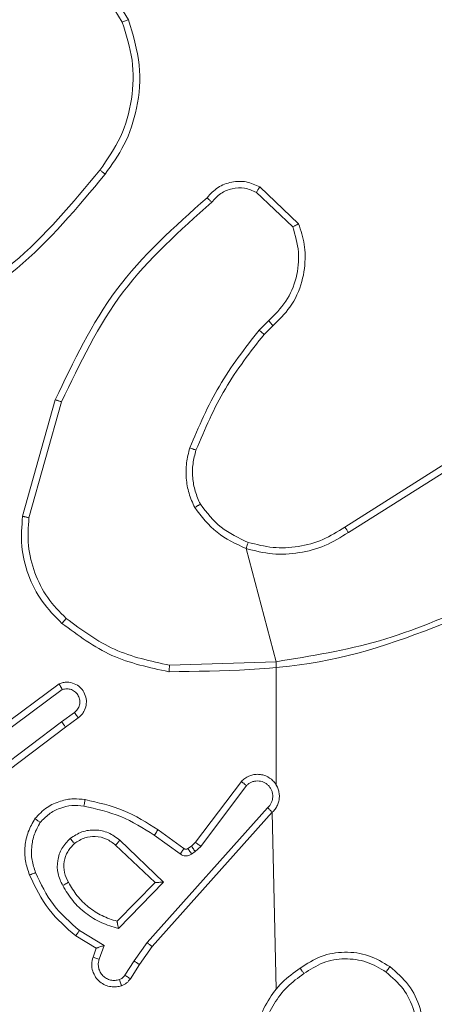
# Model space of a CAD drawing. Units: millimetres. Extents: x 3.4 to 16.2, y 9.3 to 22.
# Drawn here: x 12 to 12, y 13.4 to 13.5 of the extents above; entities that cross this region are included whole.
import ezdxf

# ---------------------------------------------------------------- set-up
doc = ezdxf.new("R2010")
doc.units = ezdxf.units.MM

msp = doc.modelspace()

# ---------------------------------------------------------------- linework, layer by layer
at = {"color": 7, "linetype": 'Continuous', "lineweight": 18}
for p, q in [((12.015211, 13.490366), (12.019554, 13.483281)), ((12.015525, 13.490608), (12.019925, 13.483429)), ((12.02774, 13.472904), (12.029967, 13.47079)), ((12.027953, 13.473237), (12.030317, 13.470985)), ((12.028496, 13.465081), (12.027909, 13.464503)), ((12.02875, 13.464768), (12.028214, 13.464242)), ((12.013468, 13.453148), (12.015464, 13.460251)), ((12.013857, 13.453064), (12.015841, 13.460125)), ((12.033139, 13.452495), (12.039256, 13.456342)), ((12.033364, 13.452164), (12.039472, 13.456005)), ((12.027112, 13.451181), (12.028952, 13.444285)), ((12.028952, 13.444285), (12.022443, 13.444069)), ((12.028952, 13.444285), (12.028952, 13.436773)), ((12.011091, 13.439532), (12.015695, 13.442938)), ((12.01134, 13.439218), (12.015888, 13.442584)), ((12.015852, 13.440613), (12.016631, 13.441184)), ((12.016869, 13.440863), (12.016093, 13.440294)), ((12.015852, 13.440613), (12.009857, 13.436092)), ((12.016093, 13.440294), (12.010119, 13.435789)), ((12.024025, 13.43327), (12.02683, 13.436985)), ((12.024343, 13.433025), (12.027136, 13.436725)), ((12.028431, 13.435379), (12.021072, 13.427153)), ((12.028715, 13.4351), (12.021386, 13.426908)), ((12.028715, 13.4351), (12.028952, 13.424307)), ((12.021507, 13.433709), (12.023085, 13.432562)), ((12.021742, 13.434038), (12.023321, 13.432889)), ((12.019146, 13.433097), (12.021565, 13.430826)), ((12.019399, 13.433403), (12.022066, 13.430835)), ((12.023784, 13.433038), (12.024025, 13.43327)), ((12.023564, 13.432886), (12.023784, 13.433038)), ((12.023791, 13.432554), (12.02401, 13.432706)), ((12.02401, 13.432706), (12.024343, 13.433025)), ((12.021565, 13.430826), (12.019233, 13.428457)), ((12.022066, 13.430835), (12.019321, 13.428019)), ((12.018446, 13.426983), (12.016937, 13.427892)), ((12.017961, 13.426815), (12.016716, 13.427565)), ((12.021072, 13.427153), (12.020274, 13.426035)), ((12.017767, 13.426275), (12.017961, 13.426815)), ((12.018141, 13.426136), (12.018446, 13.426983)), ((12.021386, 13.426908), (12.020608, 13.425816)), ((12.020274, 13.426035), (12.019716, 13.425165)), ((12.020608, 13.425816), (12.020055, 13.424954))]:
    msp.add_line(p, q, dxfattribs=at)
for points, knots in [([(12.019554, 13.483281), (12.019797, 13.482518), (12.020282, 13.480991), (12.020207, 13.478568), (12.019563, 13.47623), (12.018644, 13.474917), (12.018184, 13.474261)], [0, 0, 0, 0, 0.249969, 0.499969, 0.749903, 1, 1, 1, 1]), ([(12.019925, 13.483429), (12.020208, 13.482511), (12.020751, 13.480754), (12.020539, 13.4781), (12.019795, 13.475816), (12.018918, 13.474591), (12.018503, 13.474011)], [0, 0, 0, 0, 0.2865683, 0.5487969, 0.7866247, 1, 1, 1, 1]), ([(12.019925, 13.483429), (12.019919, 13.483427), (12.019907, 13.483424), (12.019822, 13.483391), (12.019699, 13.483341), (12.019603, 13.483301), (12.019554, 13.483281)], [0, 0, 0, 0, 0.249979, 0.499881, 0.749759, 1, 1, 1, 1]), ([(12.018184, 13.474261), (12.016514, 13.472243), (12.013174, 13.468206), (12.008578, 13.465689), (12.00628, 13.46443)], [0, 0, 0, 0, 0.500006, 1, 1, 1, 1]), ([(12.018503, 13.474011), (12.016814, 13.471967), (12.013435, 13.467878), (12.008781, 13.465336), (12.006454, 13.464065)], [0, 0, 0, 0, 0.500133, 1, 1, 1, 1]), ([(12.018184, 13.474261), (12.018209, 13.474242), (12.018258, 13.474204), (12.018326, 13.474151), (12.018384, 13.474106), (12.018443, 13.474059), (12.018493, 13.47402), (12.0185, 13.474014), (12.018503, 13.474011)], [0, 0, 0, 0, 0.150145, 0.2932, 0.428966, 0.557504, 0.792655, 1, 1, 1, 1]), ([(12.024731, 13.472574), (12.02494, 13.4728), (12.025356, 13.473249), (12.026226, 13.473572), (12.02714, 13.473602), (12.027683, 13.473358), (12.027953, 13.473237)], [0, 0, 0, 0, 0.2549478, 0.5066027, 0.7549528, 1, 1, 1, 1]), ([(12.02502, 13.472297), (12.02519, 13.472488), (12.02553, 13.472871), (12.026253, 13.473167), (12.027034, 13.47321), (12.027504, 13.473006), (12.02774, 13.472904)], [0, 0, 0, 0, 0.249962, 0.499912, 0.749642, 1, 1, 1, 1]), ([(12.027953, 13.473237), (12.027951, 13.473234), (12.027945, 13.473226), (12.02791, 13.473172), (12.02787, 13.473109), (12.027831, 13.473048), (12.027787, 13.472979), (12.027756, 13.472929), (12.02774, 13.472904)], [0, 0, 0, 0, 0.215533, 0.453452, 0.581452, 0.715245, 0.854722, 1, 1, 1, 1]), ([(12.015464, 13.460251), (12.016576, 13.462587), (12.018828, 13.467321), (12.022745, 13.470807), (12.024731, 13.472574)], [0, 0, 0, 0, 0.493272, 1, 1, 1, 1]), ([(12.015841, 13.460125), (12.016962, 13.462462), (12.019203, 13.467137), (12.023081, 13.470577), (12.02502, 13.472297)], [0, 0, 0, 0, 0.499996, 1, 1, 1, 1]), ([(12.024731, 13.472574), (12.024735, 13.47257), (12.024743, 13.472563), (12.024792, 13.472515), (12.024849, 13.47246), (12.0249, 13.472411), (12.024958, 13.472356), (12.024999, 13.472317), (12.02502, 13.472297)], [0, 0, 0, 0, 0.228339, 0.47032, 0.596896, 0.727407, 0.862101, 1, 1, 1, 1]), ([(12.030317, 13.470985), (12.030455, 13.470572), (12.030666, 13.46994), (12.030757, 13.468746), (12.030586, 13.467408), (12.029907, 13.465893), (12.02912, 13.465128), (12.02875, 13.464768)], [0, 0, 0, 0, 0.1901738, 0.2906514, 0.5222481, 0.7751404, 1, 1, 1, 1]), ([(12.030317, 13.470985), (12.030313, 13.470983), (12.030304, 13.470979), (12.030248, 13.470947), (12.030182, 13.47091), (12.030119, 13.470875), (12.030046, 13.470834), (12.029994, 13.470805), (12.029967, 13.47079)], [0, 0, 0, 0, 0.213194, 0.450543, 0.578621, 0.712837, 0.853548, 1, 1, 1, 1]), ([(12.029967, 13.47079), (12.030115, 13.470283), (12.030411, 13.46927), (12.030236, 13.467677), (12.029623, 13.466194), (12.028872, 13.465452), (12.028496, 13.465081)], [0, 0, 0, 0, 0.249952, 0.499949, 0.74981, 1, 1, 1, 1]), ([(12.02875, 13.464768), (12.028746, 13.464774), (12.028738, 13.464784), (12.02868, 13.464855), (12.028596, 13.464959), (12.028529, 13.46504), (12.028496, 13.465081)], [0, 0, 0, 0, 0.250197, 0.500078, 0.749744, 1, 1, 1, 1]), ([(12.027909, 13.464503), (12.027049, 13.463397), (12.025329, 13.461185), (12.024228, 13.458608), (12.023677, 13.45732)], [0, 0, 0, 0, 0.500001, 1, 1, 1, 1]), ([(12.028214, 13.464242), (12.028208, 13.464247), (12.028196, 13.464257), (12.028115, 13.464327), (12.028014, 13.464413), (12.027944, 13.464473), (12.027909, 13.464503)], [0, 0, 0, 0, 0.2799098, 0.5589379, 0.7793447, 1, 1, 1, 1]), ([(12.028214, 13.464242), (12.027377, 13.463167), (12.025685, 13.460996), (12.024603, 13.458465), (12.024055, 13.457186)], [0, 0, 0, 0, 0.494658, 1, 1, 1, 1]), ([(12.015464, 13.460251), (12.015468, 13.46025), (12.015477, 13.460248), (12.015533, 13.460229), (12.015603, 13.460206), (12.015671, 13.460183), (12.015752, 13.460156), (12.015811, 13.460136), (12.015841, 13.460125)], [0, 0, 0, 0, 0.201144, 0.434281, 0.563111, 0.700479, 0.846165, 1, 1, 1, 1]), ([(12.023976, 13.453682), (12.023848, 13.453967), (12.023593, 13.454539), (12.023438, 13.455469), (12.023439, 13.456412), (12.023598, 13.457017), (12.023677, 13.45732)], [0, 0, 0, 0, 0.249979, 0.500021, 0.7501, 1, 1, 1, 1]), ([(12.024055, 13.457186), (12.024052, 13.457187), (12.024045, 13.45719), (12.023995, 13.457208), (12.023928, 13.457232), (12.023858, 13.457256), (12.023773, 13.457286), (12.02371, 13.457308), (12.023677, 13.45732)], [0, 0, 0, 0, 0.181419, 0.407997, 0.538662, 0.680814, 0.834858, 1, 1, 1, 1]), ([(12.024322, 13.453883), (12.024207, 13.454142), (12.023975, 13.454661), (12.023833, 13.455506), (12.023838, 13.456362), (12.023983, 13.456912), (12.024055, 13.457186)], [0, 0, 0, 0, 0.25005, 0.500015, 0.750002, 1, 1, 1, 1]), ([(12.023976, 13.453682), (12.024006, 13.453699), (12.024065, 13.453733), (12.024143, 13.453779), (12.024208, 13.453816), (12.024268, 13.453851), (12.024313, 13.453877), (12.02432, 13.453881), (12.024322, 13.453883)], [0, 0, 0, 0, 0.167388, 0.322748, 0.465586, 0.596535, 0.822018, 1, 1, 1, 1]), ([(12.023976, 13.453682), (12.024397, 13.453138), (12.02524, 13.45205), (12.026488, 13.451471), (12.027112, 13.451181)], [0, 0, 0, 0, 0.500008, 1, 1, 1, 1]), ([(12.024322, 13.453883), (12.024715, 13.453377), (12.025499, 13.452365), (12.026661, 13.451828), (12.027242, 13.451559)], [0, 0, 0, 0, 0.500013, 1, 1, 1, 1]), ([(12.015871, 13.446619), (12.015442, 13.447048), (12.014583, 13.447907), (12.013764, 13.44955), (12.013323, 13.451332), (12.01342, 13.452543), (12.013468, 13.453148)], [0, 0, 0, 0, 0.2499947, 0.4999964, 0.750001, 1, 1, 1, 1]), ([(12.013468, 13.453148), (12.013472, 13.453147), (12.013481, 13.453145), (12.013539, 13.453133), (12.013611, 13.453118), (12.013682, 13.453102), (12.013765, 13.453084), (12.013826, 13.453071), (12.013857, 13.453064)], [0, 0, 0, 0, 0.201886, 0.43525, 0.564266, 0.70133, 0.846712, 1, 1, 1, 1]), ([(12.01613, 13.446921), (12.015729, 13.447327), (12.014926, 13.448138), (12.014166, 13.449686), (12.013735, 13.451356), (12.013816, 13.452495), (12.013857, 13.453064)], [0, 0, 0, 0, 0.249876, 0.499998, 0.750125, 1, 1, 1, 1]), ([(12.027242, 13.451559), (12.027744, 13.451432), (12.028749, 13.451177), (12.030312, 13.451261), (12.031825, 13.451665), (12.032701, 13.452218), (12.033139, 13.452495)], [0, 0, 0, 0, 0.250001, 0.5, 0.750008, 1, 1, 1, 1]), ([(12.033139, 13.452495), (12.033142, 13.452492), (12.033146, 13.452485), (12.033179, 13.452437), (12.03322, 13.452377), (12.033261, 13.452316), (12.03331, 13.452244), (12.033346, 13.452191), (12.033364, 13.452164)], [0, 0, 0, 0, 0.1951453, 0.426154, 0.5559227, 0.6947777, 0.8428263, 1, 1, 1, 1]), ([(12.027112, 13.451181), (12.027644, 13.451048), (12.028708, 13.450781), (12.030363, 13.450879), (12.031967, 13.451294), (12.032898, 13.451874), (12.033364, 13.452164)], [0, 0, 0, 0, 0.2499216, 0.4999812, 0.7500573, 1, 1, 1, 1]), ([(12.027242, 13.451559), (12.02724, 13.451554), (12.027235, 13.451542), (12.027205, 13.451455), (12.027162, 13.45133), (12.027129, 13.451231), (12.027112, 13.451181)], [0, 0, 0, 0, 0.250303, 0.499953, 0.749698, 1, 1, 1, 1]), ([(12.041444, 13.447509), (12.038392, 13.446271), (12.032288, 13.443793), (12.0257, 13.443712), (12.022406, 13.443671)], [0, 0, 0, 0, 0.5, 1, 1, 1, 1]), ([(12.041275, 13.447865), (12.039295, 13.447013), (12.035336, 13.445309), (12.03108, 13.444626), (12.028952, 13.444285)], [0, 0, 0, 0, 0.499993, 1, 1, 1, 1]), ([(12.015871, 13.446619), (12.015876, 13.446625), (12.015886, 13.446637), (12.015955, 13.446717), (12.01604, 13.446817), (12.0161, 13.446886), (12.01613, 13.446921)], [0, 0, 0, 0, 0.2798647, 0.5590196, 0.7795426, 1, 1, 1, 1]), ([(12.022443, 13.444069), (12.021288, 13.444317), (12.018978, 13.444812), (12.01708, 13.446218), (12.01613, 13.446921)], [0, 0, 0, 0, 0.500005, 1, 1, 1, 1]), ([(12.022406, 13.443671), (12.02121, 13.443925), (12.018817, 13.444431), (12.016853, 13.44589), (12.015871, 13.446619)], [0, 0, 0, 0, 0.5, 1, 1, 1, 1]), ([(12.022406, 13.443671), (12.022407, 13.443676), (12.022407, 13.443685), (12.022412, 13.443745), (12.022419, 13.443819), (12.022426, 13.443892), (12.022434, 13.443976), (12.02244, 13.444038), (12.022443, 13.444069)], [0, 0, 0, 0, 0.204893, 0.439262, 0.56789, 0.704668, 0.848689, 1, 1, 1, 1]), ([(12.015695, 13.442938), (12.015775, 13.442966), (12.015932, 13.443021), (12.01625, 13.443046), (12.016623, 13.442971), (12.016979, 13.442742), (12.017236, 13.442419), (12.01737, 13.442035), (12.017366, 13.441616), (12.017245, 13.441281), (12.017067, 13.441027), (12.016937, 13.440919), (12.016869, 13.440863)], [0, 0, 0, 0, 0.072751, 0.142627, 0.27312, 0.392255, 0.499914, 0.623573, 0.735165, 0.85492, 0.924374, 1, 1, 1, 1]), ([(12.015695, 13.442938), (12.015696, 13.442936), (12.015697, 13.442933), (12.01571, 13.442909), (12.015729, 13.442875), (12.015762, 13.442815), (12.015816, 13.442717), (12.015864, 13.442628), (12.015888, 13.442584)], [0, 0, 0, 0, 0.132084, 0.262253, 0.390321, 0.516024, 0.761604, 1, 1, 1, 1]), ([(12.016631, 13.441184), (12.016702, 13.441248), (12.016844, 13.441377), (12.016956, 13.441648), (12.016971, 13.441937), (12.016882, 13.442215), (12.016702, 13.442443), (12.016455, 13.442593), (12.016167, 13.442653), (12.015981, 13.442607), (12.015888, 13.442584)], [0, 0, 0, 0, 0.12511, 0.25002, 0.375035, 0.50004, 0.62501, 0.749977, 0.874995, 1, 1, 1, 1]), ([(12.016869, 13.440863), (12.016865, 13.440868), (12.016857, 13.440878), (12.016802, 13.440951), (12.016724, 13.441058), (12.016662, 13.441142), (12.016631, 13.441184)], [0, 0, 0, 0, 0.249988, 0.500029, 0.749939, 1, 1, 1, 1]), ([(12.015852, 13.440613), (12.015883, 13.440571), (12.015945, 13.440487), (12.016025, 13.440381), (12.01608, 13.440308), (12.016089, 13.440298), (12.016093, 13.440294)], [0, 0, 0, 0, 0.2504, 0.500039, 0.749743, 1, 1, 1, 1]), ([(12.028715, 13.4351), (12.028777, 13.435164), (12.028902, 13.435293), (12.029035, 13.435529), (12.029121, 13.435785), (12.029154, 13.436053), (12.029133, 13.436323), (12.029058, 13.436582), (12.028932, 13.436822), (12.028708, 13.437097), (12.028405, 13.437299), (12.028066, 13.4374), (12.027797, 13.437425), (12.027528, 13.437395), (12.027269, 13.43731), (12.027028, 13.437176), (12.026896, 13.437049), (12.02683, 13.436985)], [0, 0, 0, 0, 0.062537, 0.125051, 0.187612, 0.250122, 0.312649, 0.375156, 0.437686, 0.500203, 0.622272, 0.684194, 0.746538, 0.80929, 0.872453, 0.936035, 1, 1, 1, 1]), ([(12.02683, 13.436985), (12.026831, 13.436984), (12.026833, 13.436982), (12.026858, 13.43696), (12.026915, 13.436912), (12.027018, 13.436825), (12.027097, 13.436758), (12.027136, 13.436725)], [0, 0, 0, 0, 0.128593, 0.256305, 0.507656, 0.75552, 1, 1, 1, 1]), ([(12.028431, 13.435379), (12.028475, 13.435424), (12.028564, 13.435513), (12.028661, 13.435676), (12.028724, 13.435854), (12.028751, 13.436041), (12.02874, 13.43623), (12.02869, 13.436413), (12.028606, 13.436582), (12.028489, 13.436731), (12.028345, 13.436854), (12.028124, 13.436975), (12.027872, 13.437026), (12.027622, 13.437001), (12.027442, 13.436943), (12.027274, 13.436853), (12.027182, 13.436768), (12.027136, 13.436725)], [0, 0, 0, 0, 0.062546, 0.125116, 0.187674, 0.250168, 0.312711, 0.37523, 0.437751, 0.50033, 0.562859, 0.625356, 0.749816, 0.812267, 0.874822, 0.937418, 1, 1, 1, 1]), ([(12.028952, 13.436773), (12.02901, 13.43666), (12.028997, 13.436705), (12.028971, 13.436744), (12.028952, 13.436773)], [0, 0, 0, 0, 0.260236, 1, 1, 1, 1]), ([(12.01422, 13.434719), (12.014455, 13.434963), (12.014902, 13.435426), (12.015743, 13.435803), (12.016544, 13.435956), (12.017046, 13.435902), (12.01728, 13.435877)], [0, 0, 0, 0, 0.294167, 0.558953, 0.794242, 1, 1, 1, 1]), ([(12.01454, 13.434479), (12.014712, 13.43466), (12.015057, 13.435022), (12.01573, 13.435368), (12.016464, 13.435549), (12.016962, 13.435503), (12.017211, 13.43548)], [0, 0, 0, 0, 0.250068, 0.499995, 0.749968, 1, 1, 1, 1]), ([(12.01728, 13.435877), (12.017279, 13.435871), (12.017276, 13.435859), (12.01726, 13.435768), (12.017237, 13.435636), (12.01722, 13.435532), (12.017211, 13.43548)], [0, 0, 0, 0, 0.250164, 0.499998, 0.749812, 1, 1, 1, 1]), ([(12.017211, 13.43548), (12.017977, 13.435305), (12.019508, 13.434956), (12.020841, 13.434125), (12.021507, 13.433709)], [0, 0, 0, 0, 0.499994, 1, 1, 1, 1]), ([(12.01728, 13.435877), (12.018076, 13.435696), (12.019667, 13.435335), (12.021051, 13.43447), (12.021742, 13.434038)], [0, 0, 0, 0, 0.50021, 1, 1, 1, 1]), ([(12.028715, 13.4351), (12.028711, 13.435103), (12.028704, 13.43511), (12.028657, 13.435156), (12.028602, 13.435209), (12.028551, 13.435259), (12.028493, 13.435317), (12.028452, 13.435358), (12.028431, 13.435379)], [0, 0, 0, 0, 0.219984, 0.459112, 0.586483, 0.719334, 0.857251, 1, 1, 1, 1]), ([(12.013889, 13.431277), (12.013793, 13.431562), (12.013599, 13.432133), (12.013588, 13.433043), (12.013772, 13.433935), (12.014071, 13.434458), (12.01422, 13.434719)], [0, 0, 0, 0, 0.249981, 0.500028, 0.750002, 1, 1, 1, 1]), ([(12.014257, 13.431423), (12.014172, 13.431676), (12.014002, 13.432182), (12.013996, 13.432988), (12.01415, 13.43378), (12.01441, 13.434246), (12.01454, 13.434479)], [0, 0, 0, 0, 0.249888, 0.499995, 0.750113, 1, 1, 1, 1]), ([(12.01422, 13.434719), (12.014224, 13.434716), (12.014232, 13.434709), (12.014287, 13.434667), (12.014349, 13.434621), (12.014406, 13.434578), (12.014471, 13.43453), (12.014517, 13.434496), (12.01454, 13.434479)], [0, 0, 0, 0, 0.226867, 0.468777, 0.595741, 0.726756, 0.861625, 1, 1, 1, 1]), ([(12.016373, 13.433504), (12.016605, 13.433656), (12.017069, 13.433958), (12.017907, 13.434063), (12.018733, 13.433898), (12.019177, 13.433568), (12.019399, 13.433403)], [0, 0, 0, 0, 0.250344, 0.500111, 0.750026, 1, 1, 1, 1]), ([(12.021742, 13.434038), (12.021739, 13.434032), (12.021732, 13.434022), (12.021678, 13.433946), (12.0216, 13.433837), (12.021538, 13.433752), (12.021507, 13.433709)], [0, 0, 0, 0, 0.250135, 0.499902, 0.749947, 1, 1, 1, 1]), ([(12.015916, 13.430631), (12.015802, 13.43087), (12.015575, 13.43135), (12.015571, 13.432158), (12.015822, 13.432928), (12.016189, 13.433312), (12.016373, 13.433504)], [0, 0, 0, 0, 0.2499352, 0.4999066, 0.7497305, 1, 1, 1, 1]), ([(12.016267, 13.430832), (12.016172, 13.431026), (12.015976, 13.431425), (12.015975, 13.432094), (12.016183, 13.432729), (12.01648, 13.433042), (12.016631, 13.4332)], [0, 0, 0, 0, 0.246869, 0.507861, 0.74991, 1, 1, 1, 1]), ([(12.016631, 13.4332), (12.016627, 13.433205), (12.016618, 13.433214), (12.016559, 13.433284), (12.016473, 13.433384), (12.016406, 13.433464), (12.016373, 13.433504)], [0, 0, 0, 0, 0.250352, 0.500225, 0.749962, 1, 1, 1, 1]), ([(12.016631, 13.4332), (12.016837, 13.433332), (12.017226, 13.433581), (12.017926, 13.433657), (12.018601, 13.433519), (12.018966, 13.433237), (12.019146, 13.433097)], [0, 0, 0, 0, 0.265177, 0.499954, 0.752708, 1, 1, 1, 1]), ([(12.019399, 13.433403), (12.019377, 13.433377), (12.019335, 13.433325), (12.019279, 13.433256), (12.019232, 13.433199), (12.019188, 13.433145), (12.019154, 13.433105), (12.019149, 13.4331), (12.019146, 13.433097)], [0, 0, 0, 0, 0.165369, 0.319647, 0.46189, 0.592449, 0.818886, 1, 1, 1, 1]), ([(12.024025, 13.43327), (12.024031, 13.433265), (12.024043, 13.433254), (12.024127, 13.433189), (12.024233, 13.433109), (12.024306, 13.433053), (12.024343, 13.433025)], [0, 0, 0, 0, 0.279668, 0.559034, 0.779442, 1, 1, 1, 1]), ([(12.023321, 13.432889), (12.023317, 13.432883), (12.023308, 13.43287), (12.023245, 13.432783), (12.023167, 13.432675), (12.023112, 13.432599), (12.023085, 13.432562)], [0, 0, 0, 0, 0.2797939, 0.5590662, 0.7794656, 1, 1, 1, 1]), ([(12.023085, 13.432562), (12.023139, 13.43253), (12.023247, 13.432465), (12.023436, 13.432437), (12.023626, 13.432461), (12.023736, 13.432523), (12.023791, 13.432554)], [0, 0, 0, 0, 0.2500035, 0.4999421, 0.7498173, 1, 1, 1, 1]), ([(12.023321, 13.432889), (12.023339, 13.432878), (12.023375, 13.432857), (12.023439, 13.432846), (12.023505, 13.432853), (12.023544, 13.432875), (12.023564, 13.432886)], [0, 0, 0, 0, 0.237372, 0.483255, 0.737432, 1, 1, 1, 1]), ([(12.023564, 13.432886), (12.023568, 13.432879), (12.023577, 13.432866), (12.023637, 13.432778), (12.023712, 13.432668), (12.023765, 13.432592), (12.023791, 13.432554)], [0, 0, 0, 0, 0.280025, 0.559198, 0.779686, 1, 1, 1, 1]), ([(12.023784, 13.433038), (12.023788, 13.433031), (12.023796, 13.433018), (12.023856, 13.432929), (12.023931, 13.43282), (12.023984, 13.432744), (12.02401, 13.432706)], [0, 0, 0, 0, 0.279755, 0.559035, 0.779606, 1, 1, 1, 1]), ([(12.013889, 13.431277), (12.013895, 13.431278), (12.013907, 13.431282), (12.013991, 13.431315), (12.014113, 13.431364), (12.014209, 13.431403), (12.014257, 13.431423)], [0, 0, 0, 0, 0.25038, 0.50012, 0.749865, 1, 1, 1, 1]), ([(12.016716, 13.427565), (12.016131, 13.428068), (12.014927, 13.429104), (12.014242, 13.430539), (12.013889, 13.431277)], [0, 0, 0, 0, 0.485393, 1, 1, 1, 1]), ([(12.016937, 13.427892), (12.016367, 13.428388), (12.015229, 13.429379), (12.014581, 13.430742), (12.014257, 13.431423)], [0, 0, 0, 0, 0.499989, 1, 1, 1, 1]), ([(12.015916, 13.430631), (12.015949, 13.430649), (12.016012, 13.430685), (12.016096, 13.430733), (12.016161, 13.430771), (12.016219, 13.430805), (12.01626, 13.430828), (12.016265, 13.430831), (12.016267, 13.430832)], [0, 0, 0, 0, 0.1802017, 0.3448209, 0.4933128, 0.626273, 0.8444889, 1, 1, 1, 1]), ([(12.019233, 13.428457), (12.018922, 13.428557), (12.018299, 13.428759), (12.017476, 13.429302), (12.016766, 13.429987), (12.016433, 13.43055), (12.016267, 13.430832)], [0, 0, 0, 0, 0.249994, 0.499976, 0.750009, 1, 1, 1, 1]), ([(12.022066, 13.430835), (12.021993, 13.430834), (12.021875, 13.430832), (12.02174, 13.430827), (12.021658, 13.430827), (12.021606, 13.430826), (12.021572, 13.430826), (12.021568, 13.430826), (12.021565, 13.430826)], [0, 0, 0, 0, 0.308431, 0.501699, 0.64132, 0.769767, 0.888786, 1, 1, 1, 1]), ([(12.019321, 13.428019), (12.018965, 13.428122), (12.018254, 13.428326), (12.01731, 13.428923), (12.016489, 13.42968), (12.016107, 13.430314), (12.015916, 13.430631)], [0, 0, 0, 0, 0.249924, 0.499995, 0.750097, 1, 1, 1, 1]), ([(12.019321, 13.428019), (12.019313, 13.428058), (12.019299, 13.428127), (12.019278, 13.42823), (12.019259, 13.428315), (12.019246, 13.428382), (12.019238, 13.428425), (12.019233, 13.428452), (12.019233, 13.428455), (12.019233, 13.428457)], [0, 0, 0, 0, 0.177625, 0.32016, 0.501189, 0.636663, 0.76459, 0.885496, 1, 1, 1, 1]), ([(12.016716, 13.427565), (12.016718, 13.427568), (12.016723, 13.427576), (12.016757, 13.427627), (12.016798, 13.427687), (12.016838, 13.427746), (12.016885, 13.427816), (12.016919, 13.427866), (12.016937, 13.427892)], [0, 0, 0, 0, 0.2064595, 0.4417142, 0.5703103, 0.7061759, 0.8494646, 1, 1, 1, 1]), ([(12.021386, 13.426908), (12.021383, 13.42691), (12.021376, 13.426914), (12.021329, 13.426951), (12.021272, 13.426995), (12.021214, 13.42704), (12.021146, 13.427093), (12.021097, 13.427133), (12.021072, 13.427153)], [0, 0, 0, 0, 0.198441, 0.430863, 0.560098, 0.698025, 0.844692, 1, 1, 1, 1]), ([(12.017961, 13.426815), (12.017963, 13.426815), (12.017968, 13.426816), (12.018002, 13.426827), (12.018053, 13.426845), (12.018135, 13.426873), (12.018266, 13.426918), (12.018379, 13.426959), (12.018446, 13.426983)], [0, 0, 0, 0, 0.1114762, 0.2299898, 0.3582786, 0.4978569, 0.7028691, 1, 1, 1, 1]), ([(12.030413, 13.425601), (12.030831, 13.42587), (12.031659, 13.426402), (12.033137, 13.426639), (12.034621, 13.426453), (12.03547, 13.425945), (12.035896, 13.425691)], [0, 0, 0, 0, 0.2519723, 0.4985406, 0.7488805, 1, 1, 1, 1]), ([(12.019511, 13.424527), (12.019407, 13.424499), (12.019192, 13.424441), (12.018846, 13.424456), (12.018499, 13.424556), (12.018176, 13.424755), (12.017909, 13.425047), (12.017731, 13.425419), (12.017662, 13.425848), (12.017731, 13.426131), (12.017767, 13.426275)], [0, 0, 0, 0, 0.105918, 0.2173, 0.334156, 0.45644, 0.584189, 0.717332, 0.855977, 1, 1, 1, 1]), ([(12.017767, 13.426275), (12.017772, 13.426272), (12.017784, 13.426267), (12.017869, 13.426235), (12.017994, 13.426189), (12.018092, 13.426154), (12.018141, 13.426136)], [0, 0, 0, 0, 0.2500566, 0.5001438, 0.7499596, 1, 1, 1, 1]), ([(12.019379, 13.4249), (12.019291, 13.424878), (12.019115, 13.424833), (12.01884, 13.42486), (12.018585, 13.424958), (12.018364, 13.425122), (12.018199, 13.425342), (12.018101, 13.425598), (12.018081, 13.425837), (12.018105, 13.426018), (12.018131, 13.426104), (12.018141, 13.426136)], [0, 0, 0, 0, 0.124879, 0.249691, 0.374648, 0.49973, 0.625328, 0.749737, 0.874647, 0.953633, 1, 1, 1, 1]), ([(12.020608, 13.425816), (12.020604, 13.425818), (12.020595, 13.425823), (12.02054, 13.425858), (12.020477, 13.425899), (12.020417, 13.425939), (12.020349, 13.425985), (12.020299, 13.426018), (12.020274, 13.426035)], [0, 0, 0, 0, 0.216761, 0.455105, 0.582809, 0.716266, 0.855492, 1, 1, 1, 1]), ([(12.030645, 13.425268), (12.031024, 13.425514), (12.031782, 13.426006), (12.033138, 13.426228), (12.034499, 13.426052), (12.035275, 13.425591), (12.035664, 13.425361)], [0, 0, 0, 0, 0.250212, 0.500059, 0.750024, 1, 1, 1, 1]), ([(12.027596, 13.420966), (12.027667, 13.421431), (12.027809, 13.422359), (12.028421, 13.423638), (12.029275, 13.42477), (12.030034, 13.425324), (12.030413, 13.425601)], [0, 0, 0, 0, 0.249975, 0.499976, 0.749989, 1, 1, 1, 1]), ([(12.027997, 13.420959), (12.028068, 13.42139), (12.028209, 13.422254), (12.028791, 13.423439), (12.029585, 13.424494), (12.030291, 13.42501), (12.030645, 13.425268)], [0, 0, 0, 0, 0.249882, 0.499993, 0.750089, 1, 1, 1, 1]), ([(12.030645, 13.425268), (12.030627, 13.425293), (12.030592, 13.425343), (12.030544, 13.425411), (12.030502, 13.425471), (12.030458, 13.425534), (12.030421, 13.425588), (12.030415, 13.425597), (12.030413, 13.425601)], [0, 0, 0, 0, 0.145077, 0.28467, 0.418267, 0.545973, 0.784263, 1, 1, 1, 1]), ([(12.035896, 13.425691), (12.035892, 13.425686), (12.035885, 13.425675), (12.035832, 13.425599), (12.035755, 13.42549), (12.035694, 13.425404), (12.035664, 13.425361)], [0, 0, 0, 0, 0.250152, 0.499877, 0.749627, 1, 1, 1, 1]), ([(12.035664, 13.425361), (12.036036, 13.425038), (12.036782, 13.424394), (12.037422, 13.423038), (12.037633, 13.421552), (12.037359, 13.420605), (12.037222, 13.420131)], [0, 0, 0, 0, 0.24995, 0.499904, 0.749728, 1, 1, 1, 1]), ([(12.035896, 13.425691), (12.036304, 13.42534), (12.037121, 13.424639), (12.037812, 13.423154), (12.038042, 13.421532), (12.037739, 13.420498), (12.037588, 13.419981)], [0, 0, 0, 0, 0.249993, 0.499979, 0.749998, 1, 1, 1, 1]), ([(12.019716, 13.425165), (12.019671, 13.425107), (12.019581, 13.42499), (12.019446, 13.42493), (12.019379, 13.4249)], [0, 0, 0, 0, 0.499979, 1, 1, 1, 1]), ([(12.019511, 13.424527), (12.019509, 13.424533), (12.019504, 13.424544), (12.019473, 13.42463), (12.01943, 13.424753), (12.019396, 13.424851), (12.019379, 13.4249)], [0, 0, 0, 0, 0.250203, 0.500171, 0.749947, 1, 1, 1, 1]), ([(12.020055, 13.424954), (12.019982, 13.42486), (12.019837, 13.424672), (12.01962, 13.424576), (12.019511, 13.424527)], [0, 0, 0, 0, 0.499873, 1, 1, 1, 1]), ([(12.020055, 13.424954), (12.020048, 13.424958), (12.020034, 13.424965), (12.019944, 13.425021), (12.019832, 13.425091), (12.019755, 13.42514), (12.019716, 13.425165)], [0, 0, 0, 0, 0.2799702, 0.5591584, 0.779433, 1, 1, 1, 1])]:
    msp.add_open_spline(points, degree=3, knots=knots, dxfattribs=at)

doc.saveas('drawing.dxf')
